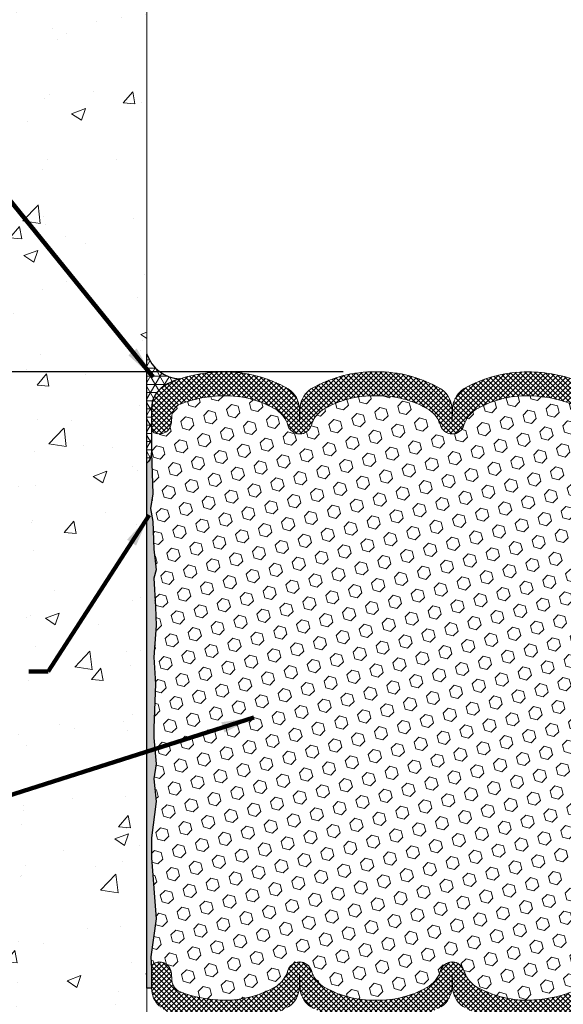
# Model space of a CAD drawing. Extents: x 260 to 2303, y 568 to 3799.
# Drawn here: x 277 to 282, y 1373 to 1380 of the extents above; entities that cross this region are included whole.
import ezdxf

# ---------------------------------------------------------------- set-up
doc = ezdxf.new("R2010")
doc.units = 0
doc.header["$LTSCALE"] = 5
doc.header["$MEASUREMENT"] = 0
doc.layers.get('DEFPOINTS').update_dxf_attribs({"linetype": 'CONTINUOUS'})
for name, color, linetype, lineweight in [('CONCRETE - H', 130, 'CONTINUOUS', 9), ('CONCRETE - L', 132, 'CONTINUOUS', 20), ('CORNER BEAD - H', 50, 'CONTINUOUS', 15), ('CORNER BEAD - L', 52, 'CONTINUOUS', 25), ('EPOXY ADHESIVE - H', 50, 'CONTINUOUS', 15), ('EPOXY ADHESIVE - L', 52, 'CONTINUOUS', 25), ('FOAM INSERT - H', 150, 'CONTINUOUS', 15), ('SILICONE BELLOWS - H', 20, 'CONTINUOUS', 15), ('SILICONE BELLOWS - L', 22, 'CONTINUOUS', 20), ('TEXT - 4', 241, 'CONTINUOUS', 25)]:
    doc.layers.add(name, color=color, linetype=linetype, lineweight=lineweight)
doc.layers.add('DIMS', color=2, linetype='CONTINUOUS')
doc.styles.add('ROMANS', font='romans', dxfattribs={"width": 0.9})
doc.dimstyles.get("Standard").update_dxf_attribs({"dimtxt": 0.18, "dimasz": 0.18, "dimexe": 0.18, "dimexo": 0.0625, "dimgap": 0.09, "dimtad": 0, "dimtih": 1, "dimtoh": 1, "dimdec": 4, "dimzin": 0, "dimdsep": 46, "dimtxsty": 'Standard', "dimcen": 0.09, "dimadec": 0, "dimazin": 0, "dimtfac": 1, "dimtdec": 4, "dimtofl": 0, "dimtmove": 0, "dimatfit": 3, "dimfxl": 1, "dimtolj": 1, "dimtzin": 0, "dimarcsym": 0})
pattern_1 = [(45, (0, 0), (-0.01910233609881973, 0.01910233609881973), []), (135, (0, 0), (-0.01910233609881973, -0.01910233609881973), [])]

# ---------------------------------------------------------------- blocks, each defined once
blk = doc.blocks.new('*D14')
at = {"layer": 'DEFPOINTS', "color": 0, "transparency": 16777216}
for p in [(280.1547408319171, 1377.784735900766), (271.445304460427, 1372.784735900766), (280.1547408319177, 1372.784735900766)]:
    blk.add_point(p, dxfattribs=at)
at = {"layer": 'DIMS', "color": 0, "lineweight": -2, "transparency": 16777216}
for p, q in [((279.9047408319171, 1377.784735900766), (271.195304460427, 1377.784735900766)), ((271.445304460427, 1377.534735900766), (271.445304460427, 1376.012230908139)), ((271.445304460427, 1373.034735900766), (271.445304460427, 1374.845564241473)), ((279.9047408319177, 1372.784735900766), (271.195304460427, 1372.784735900766))]:
    blk.add_line(p, q, dxfattribs=at)
at = {"layer": 'DIMS', "color": 0, "transparency": 16777216}
for points in [[(271.4036377937603, 1377.534735900766), (271.4869711270937, 1377.534735900766), (271.445304460427, 1377.784735900766)], [(271.4036377937603, 1373.034735900766), (271.4869711270937, 1373.034735900766), (271.445304460427, 1372.784735900766)]]:
    blk.add_solid(points, dxfattribs=at)
at = {"layer": 'DIMS', "color": 0, "transparency": 16777216, "insert": (271.4453044604268, 1375.428897574806), "char_height": 0.25, "attachment_point": 5}
blk.add_mtext('\\A1;5 IN \\P [127.0mm]', dxfattribs=at)

msp = doc.modelspace()

# ---------------------------------------------------------------- hatches: boundary and pattern name
at = {"layer": 'CONCRETE - H'}
h = msp.add_hatch(dxfattribs=at)
h.set_pattern_fill('AR-CONC', color=256, scale=0.15)
h.set_pattern_definition([(49.99999999999999, (-0.75, 0), (1.07589027390113, -0.09412820247389266), [0.1125, -1.2375]), (355, (-0.75, 0), (-0.2081270004195, 1.128288200550018), [0.09, -0.9899999999999999]), (100.45144446, (-0.6603424785, -0.007844015999999999), (0.8677632700906679, 1.034159986452944), [0.09561028799999993, -1.051713167999999]), (46.18420000000002, (-0.75, 0.3), (1.600861996007358, -0.2482789211896148), [0.1687499999999999, -1.856249999999999]), (96.63563549, (-0.6165948825, 0.2793100395), (1.401992918511342, 1.461177901161826), [0.143415513, -1.57757064]), (351.1841639899999, (-0.75, 0.3), (1.40199291758216, 1.461177900404985), [0.135, -1.4850000015]), (21, (-0.6, 0.225), (0.8953605781776924, -0.6039283359980082), [0.1125, -1.2375]), (326.0000000000001, (-0.6, 0.225), (0.3649729978823726, 1.087725067570279), [0.09, -0.9899999999999999]), (71.45144474, (-0.525386619, 0.174672639), (1.260333565094957, 0.4837967292095307), [0.095610285, -1.051713168]), (37.50000000000001, (-0.75, 0), (0.018239782975936, 0.4993407807469672), [0, -0.9779999999999999, 0, -1.005, 0, -0.9937499999999999]), (7.499999999999999, (-0.75, 0), (0.3946043061632229, 0.5916175678235404), [0, -0.573, 0, -0.9555, 0, -0.37875]), (327.5, (-1.0845, 0), (0.8007336542586135, -0.03383230760156963), [0, -0.375, 0, -1.17, 0, -1.5525]), (317.5, (-1.2345, 0), (0.8747792540135794, 0.1501574734984766), [0, -0.4875, 0, -0.7769999999999999, 0, -1.1025])])
edge = h.paths.add_edge_path()
edge.add_line((278.3762283179953, 1377.780937524187), (278.2778585409372, 1377.780937589045))
edge.add_arc((278.2778585409372, 1377.75726005715), 0.02367753189527195, 90, 201.9036061315606)
edge.add_line((278.2558902243257, 1377.748427244353), (278.2344974749464, 1377.859677681659))
edge.add_line((278.2344974749464, 1377.859677681659), (278.3998508695846, 1377.859677681659))
edge.add_line((278.3998508695846, 1377.859677681659), (278.3998508695846, 1382.278407907143))
edge.add_spline(control_points=[(278.3998508695846, 1382.278407907143), (277.9207410495447, 1382.022031204424), (276.8280027956537, 1381.437295474224), (275.9281508645752, 1379.31478734752), (277.3150238868578, 1376.992060786544), (275.0769329296236, 1373.931609086696), (277.2923949730354, 1372.928050718221), (278.3998508695846, 1372.426396159974)], knot_values=[0, 0, 0, 0, 1.610292954075499, 3.672704330592393, 6.049068474748283, 9.026328652990543, 12.00211028497223, 12.00211028497223, 12.00211028497223, 12.00211028497223], degree=3, periodic=0)
edge.add_line((278.3998508695846, 1372.426396159974), (278.3998508695846, 1373.95810287851))
edge.add_line((278.3998508695846, 1373.95810287851), (278.3998503652389, 1373.95810287851))
edge.add_line((278.3998503652389, 1373.95810287851), (278.3998450652899, 1375.048937524188))
edge.add_line((278.3998450652899, 1375.048937524188), (278.3998472400625, 1377.757699711747))
edge.add_arc((278.3762283179953, 1377.757315476943), 0.02362204724407845, 0.9320108172095046, 90)
h.paths.add_polyline_path([(274.5225410281975, 1374.829487373611), (277.4332553139117, 1374.829487373611), (277.4332553139117, 1375.621154040278), (274.5225410281975, 1375.621154040278)], flags=9)
at = {"layer": 'CORNER BEAD - H'}
h = msp.add_hatch(dxfattribs=at)
h.set_pattern_fill('NET3', color=256, scale=0.5, style=0)
h.set_pattern_definition([(0, (0, 0), (0, 0.0625), []), (59.99999999999999, (0, 0), (-0.05412658773652741, 0.03125000000000001), []), (120, (0, 0), (-0.05412658773652742, -0.03124999999999999), [])])
edge = h.paths.add_edge_path()
edge.add_arc((278.6632742265847, 1378.007732069588), 0.2777506800113913, 198.4832086614196, 267.7567750604769)
edge.add_arc((278.7411118352389, 1377.376866387597), 0.364293696672418, 104.0938083080669, 130.1357078430449)
edge.add_arc((278.624377602559, 1377.508548183042), 0.1884239739210372, 128.8087340763832, 179.9408681558341)
edge.add_line((278.4359537289849, 1377.508742645098), (278.434170166356, 1377.162802856638))
edge.add_arc((278.3352934464179, 1377.158141145599), 0.0989865510840595, -49.29354732335872, 2.699308086866722, ccw=False)
edge.add_line((278.3998508695846, 1377.083103312411), (278.3998508695846, 1377.919677681659))
at = {"layer": 'EPOXY ADHESIVE - H'}
h = msp.add_hatch(dxfattribs=at)
h.set_pattern_fill('AR-SAND', color=256, scale=0.03937007874015701, style=0)
h.set_pattern_definition([(37.50000000000001, (0, 0), (-0.002480053468882181, 0.07585920350445416), [0, -0.05984251968503865, 0, -0.06692913385826692, 0, -0.06397637795275514]), (7.499999999999999, (0, 0), (0.06967624823888606, 0.1111081128043191), [0, -0.03228346456692874, 0, -0.05393700787401511, 0, -0.02066929133858243]), (327.5, (-0.04842519685039312, 0), (0.1226040103051755, 0.0002227973833450738), [0, -0.0196850393700785, 0, -0.07086614173228262, 0, -0.09251968503936897]), (317.5, (-0.04842519685039312, 0), (0.118351441124892, 0.03455415609977319), [0, -0.009842519685039252, 0, -0.04645669291338526, 0, -0.05314960629921196])])
edge = h.paths.add_edge_path()
edge.add_line((278.3998503652389, 1375.70810287851), (278.3998503652389, 1377.08310287851))
edge.add_arc((278.3352934464185, 1377.158141145599), 0.09898655108353448, 310.7060675801095, 362.6993080868805)
edge.add_line((278.434170166356, 1377.162802856638), (278.4457707341832, 1376.849738553783))
edge.add_line((278.4457707341832, 1376.849738553783), (278.4287936336011, 1376.736355415467))
edge.add_line((278.4287936336011, 1376.736355415467), (278.4454972040991, 1376.637412310049))
edge.add_line((278.4454972040991, 1376.637412310049), (278.4519087492815, 1376.426032443855))
edge.add_line((278.4519087492815, 1376.426032443855), (278.4711397377602, 1376.265896922101))
edge.add_line((278.4711397377602, 1376.265896922101), (278.4519087492815, 1376.201843157708))
edge.add_line((278.4519087492815, 1376.201843157708), (278.4647281925779, 1375.984058581538))
edge.add_line((278.4647281925779, 1375.984058581538), (278.4711397377602, 1375.84126613136))
edge.add_line((278.4711397377602, 1375.84126613136), (278.4519087492815, 1375.597860493742))
edge.add_line((278.4519087492815, 1375.597860493742), (278.4647281925779, 1375.392885337524))
edge.add_line((278.4647281925779, 1375.392885337524), (278.4519087492815, 1375.053397942544))
edge.add_line((278.4519087492815, 1375.053397942544), (278.4519087492815, 1374.978405816552))
edge.add_line((278.4519087492815, 1374.978405816552), (278.4711397377602, 1374.779837591854))
edge.add_line((278.4711397377602, 1374.779837591854), (278.4519087492815, 1374.664541704565))
edge.add_line((278.4519087492815, 1374.664541704565), (278.4711397377602, 1374.491594541315))
edge.add_line((278.4711397377602, 1374.491594541315), (278.4359537289848, 1374.213145307714))
edge.add_line((278.4359537289848, 1374.213145307714), (278.4359537289849, 1374.060729156433))
edge.add_line((278.4359537289849, 1374.060729156433), (278.4722083620574, 1373.59195885709))
edge.add_line((278.4722083620574, 1373.59195885709), (278.4308639776632, 1373.301285337916))
edge.add_line((278.4308639776632, 1373.301285337916), (278.4359537289854, 1373.213145307714))
edge.add_line((278.4359537289854, 1373.213145307714), (278.4359537289854, 1373.060729156433))
edge.add_line((278.4359537289854, 1373.060729156433), (278.3998508695846, 1373.060729156433))
edge.add_line((278.3998508695846, 1373.060729156433), (278.3998503652389, 1375.70810287851))
at = {"layer": 'FOAM INSERT - H'}
h = msp.add_hatch(dxfattribs=at)
h.set_pattern_fill('HEX', color=256, scale=0.42, angle=45, style=0)
h.set_pattern_definition([(45, (0, 0), (-0.06429910574805842, 0.06429910574805843), [0.0525, -0.105]), (165, (0, 0), (-0.02353510614441143, -0.08783421189246982), [0.0525, -0.105]), (105, (0.03712310601229375, 0.03712310601229374), (-0.08783421189246983, -0.02353510614441138), [0.0525, -0.105])])
h.paths.add_polyline_path([(280.739390432121, 1373.261495621213), (278.4722083620574, 1373.59195885709), (278.4308639776632, 1373.301285337916), (278.4359537289854, 1373.213145307714, -0.341998713066883), (278.4711099789682, 1373.258531831289, -0.4678085754968587), (278.5880462947746, 1373.174616914035), (278.5921515919382, 1373.118648242135, 0.2857423283850201), (278.6543949328877, 1373.03325654117, 0.09391499421627428), (278.9869953192095, 1372.96910780499, 0.1410045862385769), (279.394258770338, 1373.077267243949, 0.1704922685166143), (279.480365624053, 1373.194918729779, -0.7420054671902518), (279.6598168393833, 1373.194918729779, 0.1704922685132454), (279.7459236930963, 1373.077267243952, 0.1443936905363768), (280.1547408319213, 1372.968773851336, 0.1443936905365831), (280.5635579707441, 1373.077267243951, 0.1704922685125685), (280.6496648244571, 1373.194918729779, -0.3304823423655374)])
h.paths.add_polyline_path([(281.8735140044093, 1374.06071599353), (281.8735140044091, 1374.213132144825), (281.8491860002919, 1374.445567027584), (281.8484889907446, 1374.555054366075), (278.4722083620574, 1373.59195885709), (280.7393904321212, 1373.261495621213, -0.330482342371315), (280.8291160397868, 1373.194918729779, 0.1704922685163067), (280.9152228935015, 1373.077267243949, 0.1410291858543774), (281.3224862586607, 1372.969094429986, 0.09392576036514434), (281.6550727818744, 1373.033243370735, 0.2857423827380971), (281.7173161414568, 1373.118635079234), (281.721421438621, 1373.174603751142, -0.4678085753398326), (281.8383577543944, 1373.258518668418, -0.341998713211227), (281.8735140044097, 1373.213132144825), (281.884297924886, 1373.264756383949), (281.8467328726133, 1373.468874623483)])
h.paths.add_polyline_path([(281.8484889907446, 1374.555054366075), (278.4647281925779, 1375.392885337524), (278.4519087492815, 1375.053397942544), (278.4519087492815, 1374.978405816552), (278.4711397377602, 1374.779837591854), (278.4519087492815, 1374.664541704565), (278.4711397377602, 1374.491594541315), (278.4359537289848, 1374.213145307714), (278.4359537289849, 1374.060729156433), (278.4722083620574, 1373.59195885709)])
h.paths.add_polyline_path([(281.8349725379, 1375.392885337524), (281.8477919811973, 1375.597860493742), (281.8285609927177, 1375.84126613136), (281.8349725379, 1375.984058581538), (281.8477919811973, 1376.201843157708), (281.8285609927177, 1376.265896922101), (281.8477919811973, 1376.426032443855), (278.4647281925779, 1375.392885337524), (281.8484889907446, 1374.555054366075), (281.8477919811973, 1374.664541704565), (281.8285609927177, 1374.779837591854), (281.8477919811973, 1374.978405816552), (281.8477919811973, 1375.053397942544)])
h.paths.add_polyline_path([(279.5700912317175, 1377.307976180318), (278.4399704502696, 1377.006270705211), (278.4457707341832, 1376.849738553783), (278.4287936336011, 1376.736355415467), (278.4454972040991, 1376.637412310049), (278.4519087492815, 1376.426032443855), (278.4711397377602, 1376.265896922101), (278.4519087492815, 1376.201843157708), (278.4647281925779, 1375.984058581538), (278.4711397377602, 1375.84126613136), (278.4519087492815, 1375.597860493742), (278.4647281925779, 1375.392885337524), (281.8477919811973, 1376.426032443855)])
h.paths.add_polyline_path([(281.8658220576625, 1377.158262122817, -0.01122398215435434), (281.8659890792373, 1377.162595273376), (281.8698034028687, 1377.338061245107, -0.2334974385246133), (281.8383577543938, 1377.310953133114, -0.4678085753398321), (281.7214214386204, 1377.39486805039), (281.7173161414563, 1377.450836722297, 0.2857423827324576), (281.6550727818758, 1377.536228430796, 0.0939257603657183), (281.3224862586601, 1377.600377371545, 0.1410291858543807), (280.9152228935009, 1377.492204557582, 0.1704922685163228), (280.8291160397862, 1377.374553071753, -0.7420054671908591), (280.6496648244565, 1377.374553071752, 0.170492268512646), (280.5635579707435, 1377.49220455758, 0.1443936905365614), (280.1547408319207, 1377.600697950196, 0.1443936905363828), (279.7459236930957, 1377.492204557579, 0.1704922685132199), (279.6598168393828, 1377.374553071752, -0.3304823423702477), (279.5700912317168, 1377.307976180318), (281.8477919811973, 1376.426032443855), (281.8542035263796, 1376.637412310049), (281.8709070968777, 1376.736355415467), (281.8539299962947, 1376.849738553783)])
h.paths.add_polyline_path([(279.5700912317186, 1377.307976180318, -0.3304823423723638), (279.4803656240524, 1377.374553071753, 0.1704922685164457), (279.3942587703375, 1377.492204557583, 0.1410045862386292), (278.986995319209, 1377.600363996541, 0.09351232113499665), (278.6557453329027, 1377.536749955904, 0.2896739385638484), (278.5921515919376, 1377.450823559397), (278.588046294774, 1377.394854887496, -0.4678085754968601), (278.4711099789677, 1377.310939970243, -0.3419987130674168), (278.4359537289848, 1377.356326493818), (278.4359537289849, 1377.508742645098), (278.434170166356, 1377.162802856638, -0.005036970020431787), (278.4342440149577, 1377.160809905832), (278.4399704502696, 1377.006270705211)])
at = {"layer": 'SILICONE BELLOWS - H', "lineweight": 18}
h = msp.add_hatch(dxfattribs=at)
h.set_pattern_fill('ANSI37', color=256, scale=0.2161182622716802, style=0)
h.set_pattern_definition(pattern_1)
edge = h.paths.add_edge_path()
edge.add_arc((280.1696312985907, 1376.835671480622), 0.949181225889413, 59.41284238846243, 90.89887565230309)
edge.add_arc((280.1398503652474, 1376.835671480614), 0.9491812258968557, 89.10112434786183, 120.5871576110815)
edge.add_arc((279.7592603059199, 1377.49571108959), 0.1875000000005797, 123.1019121089086, 180.9999999999378)
edge.add_line((279.5717888630775, 1377.492438763383), (279.5700912317176, 1377.401726180318))
edge.add_line((279.5700912317176, 1377.401726180318), (279.5683936003577, 1377.498983415796))
edge.add_arc((279.3809221575161, 1377.495711089589), 0.1874999999997433, 0.9999999999423398, 56.89808789095414)
edge.add_arc((278.9967445701901, 1376.818804019411), 0.9655428253157653, 59.73889854520898, 90.54974828544628)
edge.add_arc((279.000104820617, 1376.641543674237), 1.142828456497065, 90.6329386037995, 111.016401184817)
edge.add_arc((278.7331415640097, 1377.388847570766), 0.3500000000015493, 114.096335828375, 132.4543103077274)
edge.add_arc((278.6234537289751, 1377.508742645098), 0.1874999999901999, 132.4543103076884, 180)
edge.add_line((278.4359537289849, 1377.508742645098), (278.4359537289848, 1377.356326493818))
edge.add_arc((278.4828287289733, 1377.356326493818), 0.04687499998846079, 179.9999999997221, 255.5224878034478)
edge.add_arc((278.4945474789847, 1377.401713017415), 0.09374999999983429, 255.5224878033877, 355.8048724011608)
edge.add_line((278.588046294774, 1377.394854887496), (278.5921515919376, 1377.450823559397))
edge.add_arc((278.6918836621149, 1377.443508220817), 0.100000000001955, 111.1851730530118, 175.8048724010278, ccw=False)
edge.add_arc((278.9899517585484, 1376.690722513179), 0.9096462877331442, 90.18621721106109, 111.5555187938617, ccw=False)
edge.add_arc((279.0026739715906, 1376.83856594964), 0.7619593718845883, 59.074825786074825, 91.17904450955689, ccw=False)
edge.add_arc((279.2698095313974, 1377.310786843653), 0.2200000000004972, 16.84876590909471, 55.550588974944276, ccw=False)
edge.add_arc((279.5700912317176, 1377.401726180318), 0.09374999999994951, 196.8487659091363, 343.1512340905776)
edge.add_arc((279.8703729320362, 1377.310786843652), 0.2199999999993115, 124.44941102543359, 163.1512340905061, ccw=False)
edge.add_arc((280.1342588508589, 1376.853392074984), 0.7475865051453472, 88.43004398101311, 121.29548668690029, ccw=False)
edge.add_arc((280.1752228129833, 1376.853392074989), 0.7475865051403353, 58.704513313130406, 91.56995601905851, ccw=False)
edge.add_arc((280.4391087318012, 1377.310786843652), 0.2200000000010656, 16.848765909356473, 55.55058897430979, ccw=False)
edge.add_arc((280.7393904321213, 1377.401726180318), 0.09374999999964609, 196.8487659094828, 343.1512340908134)
edge.add_arc((281.0396721324408, 1377.310786843653), 0.2200000000000041, 124.449411025144, 163.151234090932, ccw=False)
edge.add_arc((281.3067967725971, 1376.838701242113), 0.7618377032674818, 88.81995222062142, 120.92969883444411, ccw=False)
edge.add_arc((281.3195420942461, 1376.69087474007), 0.9095073967621524, 68.44237281277208, 89.8145276329542, ccw=False)
edge.add_arc((281.6175840712811, 1377.443521383718), 0.09999999999977205, 4.1951275989328, 68.81100603652209, ccw=False)
edge.add_line((281.7173161414563, 1377.450836722297), (281.7214214386204, 1377.39486805039))
edge.add_arc((281.8149202544209, 1377.401726180309), 0.09375000001106437, 184.195127598898, 284.4775121672378)
edge.add_arc((281.8266390044086, 1377.356339656707), 0.04687500000053909, 284.4775121673177, 360)
edge.add_line((281.8735140044091, 1377.356339656707), (281.8735140044093, 1377.508755808002))
edge.add_arc((281.6860140044192, 1377.508755808002), 0.1874999999900524, 359.9999999999305, 407.5456896922904)
edge.add_arc((281.5763261693842, 1377.388860733669), 0.3500000000019426, 47.54568969225654, 64.39022778065825)
edge.add_arc((281.5763261693912, 1377.388860733667), 0.3500000000009099, 64.39022778185965, 65.90366417277079)
edge.add_arc((281.309386112028, 1376.641689915482), 1.142695911048605, 68.98229161288211, 89.36745978096766)
edge.add_arc((281.3127273236966, 1376.818942072072), 0.9654186624559199, 89.4496094750151, 120.2647295099564)
edge.add_arc((280.9285595063233, 1377.49571108959), 0.1875000000000309, 123.1019121092875, 180.9999999999408)
edge.add_line((280.7410880634815, 1377.492438763383), (280.7393904321212, 1377.401726180318))
edge.add_line((280.7393904321212, 1377.401726180318), (280.7376928007614, 1377.498983415796))
edge.add_arc((280.5502213579203, 1377.495711089589), 0.1874999999992318, 0.9999999999450683, 56.89808789060435)
h = msp.add_hatch(dxfattribs=at)
h.set_pattern_fill('ANSI37', color=256, scale=0.2161182622716802, style=0)
h.set_pattern_definition(pattern_1)
edge = h.paths.add_edge_path()
edge.add_arc((280.1696312985912, 1373.73380032091), 0.949181225889413, 269.10112434769695, 300.5871576115376, ccw=False)
edge.add_arc((280.1398503652479, 1373.733800320917), 0.9491812258968557, 239.4128423889185, 270.89887565213814, ccw=False)
edge.add_arc((279.7592603059205, 1373.073760711942), 0.1875000000005797, 179.0000000000622, 236.8980878910914, ccw=False)
edge.add_line((279.571788863078, 1373.077033038149), (279.5700912317182, 1373.167745621213))
edge.add_line((279.5700912317182, 1373.167745621213), (279.5683936003583, 1373.070488385735))
edge.add_arc((279.3809221575167, 1373.073760711942), 0.1874999999997433, 303.1019121090459, 359.0000000000577, ccw=False)
edge.add_arc((278.9967445701906, 1373.75066778212), 0.9655428253157653, 269.4502517145537, 300.261101454791, ccw=False)
edge.add_arc((279.0001048206176, 1373.927928127295), 1.142828456497065, 248.983598815183, 269.36706139620054, ccw=False)
edge.add_arc((278.7331415640103, 1373.180624230765), 0.3500000000015493, 227.5456896922726, 245.903664171625, ccw=False)
edge.add_arc((278.6234537289757, 1373.060729156433), 0.1874999999901999, 180, 227.5456896923116, ccw=False)
edge.add_line((278.4359537289855, 1373.060729156433), (278.4359537289854, 1373.213145307714))
edge.add_arc((278.4828287289739, 1373.213145307714), 0.04687499998846079, 104.4775121965522, 180.0000000002779, ccw=False)
edge.add_arc((278.4945474789852, 1373.167758784117), 0.09374999999983429, 4.1951275988391785, 104.47751219661231, ccw=False)
edge.add_line((278.5880462947746, 1373.174616914035), (278.5921515919382, 1373.118648242135))
edge.add_arc((278.6918836621155, 1373.125963580715), 0.100000000001955, 184.1951275989722, 248.8148269469882)
edge.add_arc((278.989951758549, 1373.878749288352), 0.9096462877331442, 248.4444812061383, 269.8137827889389)
edge.add_arc((279.0026739715912, 1373.730905851891), 0.7619593718845883, 268.8209554904431, 300.9251742139252)
edge.add_arc((279.269809531398, 1373.258684957878), 0.2200000000004972, 304.4494110250557, 343.1512340909053)
edge.add_arc((279.5700912317182, 1373.167745621213), 0.09374999999994951, 16.84876590942241, 163.1512340908637, ccw=False)
edge.add_arc((279.8703729320368, 1373.25868495788), 0.2199999999993115, 196.8487659094939, 235.5505889745664)
edge.add_arc((280.1342588508595, 1373.716079726548), 0.7475865051453472, 238.7045133130997, 271.5699560189869)
edge.add_arc((280.1752228129839, 1373.716079726543), 0.7475865051403353, 268.4300439809415, 301.2954866868696)
edge.add_arc((280.4391087318018, 1373.25868495788), 0.2200000000010656, 304.4494110256902, 343.1512340906435)
edge.add_arc((280.7393904321219, 1373.167745621213), 0.09374999999964609, 16.848765909186625, 163.1512340905172, ccw=False)
edge.add_arc((281.0396721324414, 1373.258684957878), 0.2200000000000041, 196.848765909068, 235.550588974856)
edge.add_arc((281.3067967725976, 1373.730770559418), 0.7618377032674818, 239.0703011655559, 271.1800477793786)
edge.add_arc((281.3195420942467, 1373.878597061462), 0.9095073967621524, 270.1854723670458, 291.5576271872279)
edge.add_arc((281.6175840712817, 1373.125950417814), 0.09999999999977205, 291.1889939634779, 355.8048724010672)
edge.add_line((281.7173161414568, 1373.118635079234), (281.721421438621, 1373.174603751142))
edge.add_arc((281.8149202544215, 1373.167745621223), 0.09375000001106437, 75.52248783276218, 175.804872401102, ccw=False)
edge.add_arc((281.8266390044092, 1373.213132144825), 0.04687500000053909, 0, 75.52248783268232, ccw=False)
edge.add_line((281.8735140044097, 1373.213132144825), (281.8735140044099, 1373.06071599353))
edge.add_arc((281.6860140044198, 1373.06071599353), 0.1874999999900524, -47.54568969229041, 6.95195012667682e-11, ccw=False)
edge.add_arc((281.5763261693847, 1373.180611067862), 0.3500000000019426, 295.6097722193417, 312.45431030774347, ccw=False)
edge.add_arc((281.5763261693918, 1373.180611067864), 0.3500000000009099, 294.0963358272292, 295.60977221814034, ccw=False)
edge.add_arc((281.3093861120286, 1373.927781886049), 1.142695911048605, 270.63254021903236, 291.01770838711786, ccw=False)
edge.add_arc((281.3127273236972, 1373.750529729459), 0.9654186624559199, 239.7352704900436, 270.5503905249849, ccw=False)
edge.add_arc((280.9285595063239, 1373.073760711942), 0.1875000000000309, 179.0000000000592, 236.8980878907125, ccw=False)
edge.add_line((280.741088063482, 1373.077033038149), (280.7393904321218, 1373.167745621213))
edge.add_line((280.7393904321218, 1373.167745621213), (280.7376928007619, 1373.070488385736))
edge.add_arc((280.5502213579209, 1373.073760711942), 0.1874999999992318, 303.10191210939564, 359.0000000000549, ccw=False)

# ---------------------------------------------------------------- linework, layer by layer
at = {"layer": 'CONCRETE - L'}
msp.add_line((278.3998508695846, 1382.278407907143), (278.3998508695846, 1372.426396159974), dxfattribs=at)
at = {"layer": 'CORNER BEAD - L'}
msp.add_lwpolyline([(278.3998508695846, 1377.921816321531), (278.3998508695846, 1377.919677681659, 0.3118174849776764), (278.6524026040316, 1377.730194237807, 0.1141208066326093), (278.5062880387583, 1377.655376139745, 0.2268830408323529), (278.4359537289849, 1377.508742645098), (278.434170166356, 1377.162802856638, -0.2308353556217392), (278.3998508695846, 1377.083103312411), (278.3998508695846, 1377.919677681659)], format="xyb", dxfattribs=at)
at = {"layer": 'EPOXY ADHESIVE - L'}
msp.add_lwpolyline([(278.3998462340369, 1375.708102878501), (278.3998503652389, 1375.70810287851), (278.3998503652389, 1377.08310287851, 0.2308371254580863), (278.434170166356, 1377.162802856638), (278.4457707341832, 1376.849738553783), (278.4287936336011, 1376.736355415467), (278.4454972040991, 1376.637412310049), (278.4519087492815, 1376.426032443855), (278.4711397377602, 1376.265896922101), (278.4519087492815, 1376.201843157708), (278.4647281925779, 1375.984058581538), (278.4711397377602, 1375.84126613136), (278.4519087492815, 1375.597860493742), (278.4647281925779, 1375.392885337524), (278.4519087492815, 1375.053397942544), (278.4519087492815, 1374.978405816552), (278.4711397377602, 1374.779837591854), (278.4519087492815, 1374.664541704565), (278.4711397377602, 1374.491594541315), (278.4359537289848, 1374.213145307714), (278.4359537289849, 1374.060729156433), (278.4722083620574, 1373.59195885709), (278.4308639776632, 1373.301285337916), (278.4359537289854, 1373.213145307714), (278.4359537289854, 1373.060729156433), (278.3998508695846, 1373.060729156433), (278.3998503652389, 1375.70810287851)], format="xyb", dxfattribs=at)
at = {"layer": 'SILICONE BELLOWS - L', "lineweight": 18}
for points in [[(281.7192213981215, 1377.708361834771, 0.08918239119456586), (281.322001115186, 1377.784316191577, 0.1352724848740097), (280.82616014678, 1377.65277993171, 0.2581432221592697), (280.7410880634815, 1377.492438763383), (280.7393904321212, 1377.401726180318), (280.7376928007614, 1377.498983415796, 0.2488557367013681), (280.6526207174634, 1377.652779931709, 0.1382546531948906), (280.1547408319177, 1377.784735900766, 0.1382546531921429), (279.6568609463773, 1377.652779931712, 0.2581432221610147), (279.5717888630775, 1377.492438763383), (279.5700912317176, 1377.401726180318), (279.5683936003577, 1377.498983415796, 0.2488557367030528), (279.4833215170586, 1377.65277993171, 0.1352535112934221), (278.9874804084534, 1377.784302399952, 0.0891748899818923), (278.5902463352728, 1377.708348671868, 0.08027353435675119), (278.4968908424124, 1377.647083115465, 0.2104855678863618), (278.4359537289849, 1377.508742645098), (278.4359537289848, 1377.356326493818, 0.3419987130688681), (278.4711099789678, 1377.310939970243, 0.4678085754969682), (278.588046294774, 1377.394854887496), (278.5921515919376, 1377.450823559397, -0.2896739385638216), (278.6557453329027, 1377.536749955904, -0.09351232113500045), (278.986995319209, 1377.600363996541, -0.1410045862385765), (279.3942587703374, 1377.492204557583, -0.1704922685167092), (279.4803656240524, 1377.374553071753, 0.7420054671902339), (279.6598168393828, 1377.374553071752, -0.1704922685131542), (279.7459236930957, 1377.492204557579, -0.1443936905363763), (280.1547408319207, 1377.600697950196, -0.1443936905365828), (280.5635579707435, 1377.49220455758, -0.1704922685126715), (280.6496648244565, 1377.374553071752, 0.7420054671903915), (280.8291160397862, 1377.374553071753, -0.1704922685163344), (280.9152228935009, 1377.492204557582, -0.141029185854378), (281.3224862586601, 1377.600377371545, -0.0935248796124519), (281.6537286184674, 1377.536760708622, -0.2896558678314008)], [(278.4968908424129, 1372.922388686067, -0.2104855678863618), (278.4359537289855, 1373.060729156433), (278.4359537289854, 1373.213145307714, -0.3419987130688681), (278.4711099789683, 1373.258531831289, -0.4678085754969682), (278.5880462947746, 1373.174616914035), (278.5921515919382, 1373.118648242135, 0.2896739385638216), (278.6557453329033, 1373.032721845627, 0.09351232113500045), (278.9869953192095, 1372.96910780499, 0.1410045862385765), (279.394258770338, 1373.077267243949, 0.1704922685167092), (279.480365624053, 1373.194918729779, -0.7420054671902339), (279.6598168393833, 1373.194918729779, 0.1704922685131542), (279.7459236930963, 1373.077267243952, 0.1443936905363763), (280.1547408319213, 1372.968773851336, 0.1443936905365828), (280.5635579707441, 1373.077267243951, 0.1704922685126715), (280.6496648244571, 1373.194918729779, -0.7420054671903915), (280.8291160397868, 1373.194918729779, 0.1704922685163344), (280.9152228935015, 1373.077267243949, 0.141029185854378), (281.3224862586607, 1372.969094429986, 0.0935248796124519), (281.653728618468, 1373.032711092909, 0.2896558678314008)], [(279.6568609463779, 1372.91669186982, -0.2581432221610147), (279.571788863078, 1373.077033038149), (279.5700912317182, 1373.167745621213), (279.5683936003583, 1373.070488385735, -0.2488557367030528), (279.4833215170592, 1372.916691869821, -0.1352535112934221)], [(280.8261601467806, 1372.916691869821, -0.2581432221592697), (280.741088063482, 1373.077033038149), (280.7393904321218, 1373.167745621213), (280.7376928007619, 1373.070488385736, -0.2488557367013681), (280.652620717464, 1372.916691869823, -0.1382546531948906)]]:
    msp.add_lwpolyline(points, format="xyb", dxfattribs=at)

# ---------------------------------------------------------------- dimensions: what is measured, and where the dimension line sits
at = {"layer": 'DIMS'}
dim = msp.add_linear_dim(base=(271.445304460427, 1372.784735900766), p1=(280.1547408319171, 1377.784735900766), p2=(280.1547408319177, 1372.784735900766), angle=90, text='<> \\P[]', dimstyle='Standard', override={"dimtxt": 0.25, "dimasz": 0.25, "dimexe": 0.25, "dimexo": 0.25, "dimgap": 0.25, "dimlunit": 5, "dimpost": ' IN', "dimfrac": 2}, dxfattribs=at)
dim.commit()
dim.dimension.update_dxf_attribs({"geometry": '*D14', "text_midpoint": (271.4453044604268, 1375.428897574806), "dimtype": 160})

# ---------------------------------------------------------------- leaders
at = {"layer": 'TEXT - 4'}
for points in [[(278.4475042239907, 1377.742572724274), (276.3030114329184, 1380.390454334074), (276.15566862155, 1380.390454334074)], [(278.4185282538046, 1376.684589671768), (277.6424606204152, 1375.486905718583), (277.4951178090468, 1375.486905718583)], [(279.2202723448142, 1375.135663603654), (275.8247085469949, 1374.051036933842), (275.6773657356265, 1374.051036933842)]]:
    msp.add_leader(points, dimstyle='Standard', override={"dimtxt": 0.7, "dimasz": 0.25, "dimexe": 0.5, "dimexo": 0.5, "dimtih": 0, "dimtoh": 0, "dimtxsty": 'ROMANS', "dimdle": 0.05, "dimclrd": 256, "dimclre": 256, "dimclrt": 256, "dimtfac": 0.3, "dimlwd": 65535, "dimlwe": 65535}, dxfattribs=at)

doc.saveas('drawing.dxf')
